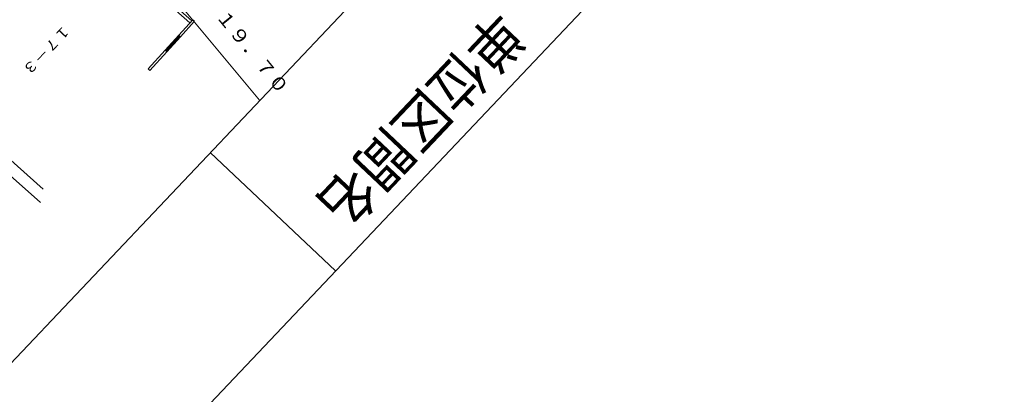
# Model space of a CAD drawing. Units: metres. Extents: x 25243 to 25539, y 31989 to 32287.
# Drawn here: x 25468 to 25539, y 32100 to 32127 of the extents above; entities that cross this region are included whole.
import ezdxf
from ezdxf.enums import TextEntityAlignment as Align

# ---------------------------------------------------------------- set-up
doc = ezdxf.new("R2010")
doc.units = ezdxf.units.M
doc.header["$MEASUREMENT"] = 0
for name, color, linetype, lineweight in [('タイトル', 6, 'Continuous', 5), ('図枠', 92, 'Continuous', 5), ('道路平面図', 7, 'Continuous', 5)]:
    doc.layers.add(name, color=color, linetype=linetype, lineweight=lineweight)
doc.styles.add('YOKO_GOTHIC', font='MS Gothic.ttf')

msp = doc.modelspace()

# ---------------------------------------------------------------- linework, layer by layer
at = {"layer": '図枠'}
for p, q in [((25529.504, 32168.332), (25367.954, 31997.581)), ((25538.516, 32159.805), (25376.966, 31989.054)), ((25490.407, 32108.957), (25481.395, 32117.483))]:
    msp.add_line(p, q, dxfattribs=at)
at = {"layer": '道路平面図', "linetype": 'Continuous', "lineweight": 5}
msp.add_line((25455.324, 32156.814), (25484.941, 32121.262), dxfattribs=at)
at = {"layer": '道路平面図'}
for p, q in [((25469.367, 32136.279), (25479.923, 32126.828)), ((25469.5, 32136.428), (25480.056, 32126.977)), ((25480.126, 32127.042), (25479.129, 32125.943)), ((25479.243, 32125.836), (25480.227, 32126.921)), ((25480.138, 32127.055), (25480.251, 32126.947)), ((25479.129, 32125.943), (25478.142, 32124.855)), ((25478.256, 32124.747), (25479.243, 32125.836)), ((25478.749, 32125.314), (25478.721, 32125.512)), ((25478.77, 32125.337), (25478.742, 32125.535)), ((25478.792, 32125.359), (25478.785, 32125.58)), ((25478.813, 32125.382), (25478.807, 32125.603)), ((25478.828, 32125.626), (25478.834, 32125.405)), ((25478.85, 32125.648), (25478.877, 32125.45)), ((25478.871, 32125.671), (25478.899, 32125.473)), ((25478.914, 32125.716), (25478.92, 32125.495)), ((25478.936, 32125.739), (25478.942, 32125.518)), ((25478.957, 32125.762), (25478.963, 32125.541)), ((25478.979, 32125.785), (25479.006, 32125.586)), ((25479, 32125.807), (25479.028, 32125.609)), ((25479.043, 32125.853), (25479.049, 32125.632)), ((25479.065, 32125.875), (25479.071, 32125.654)), ((25479.086, 32125.898), (25479.092, 32125.677)), ((25479.108, 32125.921), (25479.135, 32125.723)), ((25479.243, 32125.836), (25479.129, 32125.943)), ((25479.152, 32125.922), (25479.157, 32125.745)), ((25479.175, 32125.9), (25479.178, 32125.768)), ((25479.197, 32125.879), (25479.2, 32125.791)), ((25479.22, 32125.858), (25479.221, 32125.813)), ((25469.376, 32114.861), (25457.519, 32125.434)), ((25478.142, 32124.855), (25476.919, 32123.516)), ((25478.256, 32124.747), (25478.142, 32124.855)), ((25478.142, 32124.855), (25478.256, 32124.747)), ((25478.165, 32124.833), (25478.164, 32124.878)), ((25478.188, 32124.812), (25478.185, 32124.9)), ((25478.21, 32124.79), (25478.207, 32124.923)), ((25478.256, 32124.747), (25478.228, 32124.946)), ((25478.277, 32124.77), (25478.25, 32124.968)), ((25478.299, 32124.793), (25478.293, 32125.014)), ((25478.32, 32124.816), (25478.314, 32125.036)), ((25478.342, 32124.838), (25478.336, 32125.059)), ((25478.385, 32124.884), (25478.357, 32125.082)), ((25478.406, 32124.906), (25478.378, 32125.105)), ((25478.428, 32124.929), (25478.421, 32125.15)), ((25478.449, 32124.952), (25478.443, 32125.173)), ((25478.471, 32124.974), (25478.464, 32125.195)), ((25478.513, 32125.02), (25478.486, 32125.218)), ((25478.535, 32125.043), (25478.507, 32125.241)), ((25478.556, 32125.065), (25478.528, 32125.308)), ((25478.578, 32125.088), (25478.549, 32125.33)), ((25478.599, 32125.111), (25478.571, 32125.353)), ((25478.642, 32125.156), (25478.592, 32125.376)), ((25478.641, 32125.2), (25478.614, 32125.399)), ((25478.663, 32125.223), (25478.657, 32125.444)), ((25478.684, 32125.246), (25478.678, 32125.467)), ((25478.706, 32125.268), (25478.699, 32125.489)), ((25469.182, 32113.883), (25457.35, 32124.345)), ((25478.256, 32124.747), (25477.032, 32123.409)), ((25476.919, 32123.516), (25477.032, 32123.409))]:
    msp.add_line(p, q, dxfattribs=at)

# ---------------------------------------------------------------- texts
at = {"layer": 'タイトル', "linetype": 'Continuous', "lineweight": 5, "style": 'YOKO_GOTHIC', "width": 0.925}
msp.add_text('単位区間名', height=3.048, rotation=226.586, dxfattribs=at).set_placement((25501.403, 32128.453), align=Align.BOTTOM_LEFT)
at = {"layer": '道路平面図', "linetype": 'Continuous', "lineweight": 5, "style": 'YOKO_GOTHIC'}
for s, height, rotation, width, p in [('１９．７０', 0.953, 309.186, 1.136, (25481.514, 32127.122)), ('１７－３', 0.724, 226.586, 1.127, (25470.723, 32126.884))]:
    msp.add_text(s, height=height, rotation=rotation, dxfattribs=dict(at, width=width)).set_placement(p, align=Align.BOTTOM_LEFT)

doc.saveas('drawing.dxf')
